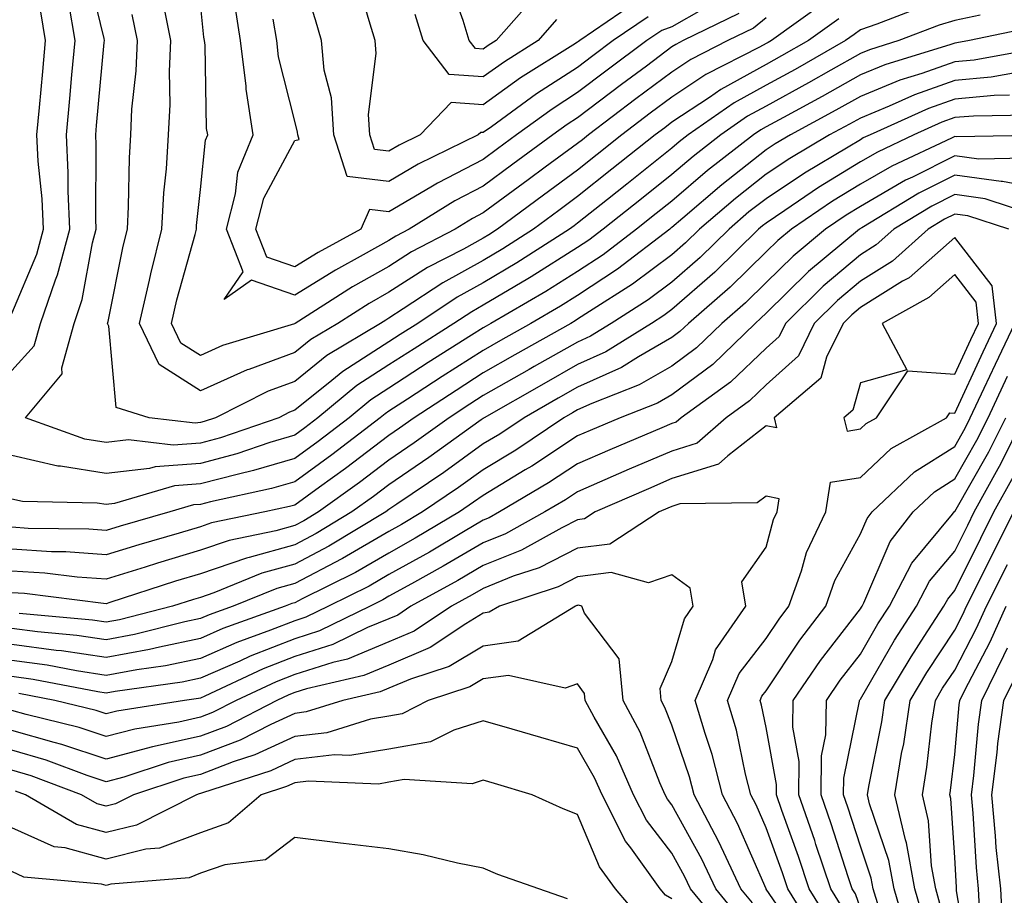
# Model space of a CAD drawing. Units: inches. Extents: x 1031843 to 1034483, y 7237178 to 7239818.
# Drawn here: x 1034279 to 1034383, y 7239001 to 7239094 of the extents above; entities that cross this region are included whole.
import ezdxf

# ---------------------------------------------------------------- set-up
doc = ezdxf.new("R2010")
doc.units = ezdxf.units.IN
doc.header["$MEASUREMENT"] = 0
doc.layers.add('Contour_10317237', color=7, linetype='Continuous', true_color=0xac6687)

msp = doc.modelspace()

# ---------------------------------------------------------------- linework, layer by layer
at = {"layer": 'Contour_10317237'}
for points in [[(1034345.53, 7239094.44, 3017), (1034341.84, 7239091.92, 3017), (1034339.67, 7239090.3, 3017), (1034338.05, 7239089.08, 3017), (1034333.69, 7239086.27, 3017), (1034328.91, 7239082.79, 3017), (1034328.05, 7239082.16, 3017), (1034327.78, 7239082.18, 3017), (1034327.52, 7239081.92, 3017), (1034321.16, 7239078.8, 3017), (1034318.05, 7239076.97, 3017), (1034313.62, 7239077.49, 3017), (1034312.19, 7239081.92, 3017), (1034311.96, 7239085.84, 3017), (1034311.16, 7239088.8, 3017), (1034310.88, 7239091.92, 3017), (1034310.24, 7239094.11, 3017), (1034308.05, 7239100.99, 3017)], [(1034374.5, 7239095.47, 3023), (1034369.79, 7239093.66, 3023), (1034368.05, 7239093.06, 3023), (1034367.39, 7239092.58, 3023), (1034366.47, 7239091.92, 3023), (1034361.12, 7239088.85, 3023), (1034358.05, 7239087.18, 3023), (1034354.65, 7239085.31, 3023), (1034349.79, 7239081.92, 3023), (1034348.81, 7239081.17, 3023), (1034348.05, 7239080.52, 3023), (1034343.26, 7239076.71, 3023), (1034341.21, 7239075.07, 3023), (1034338.05, 7239072.56, 3023), (1034337.68, 7239072.29, 3023), (1034337.19, 7239071.92, 3023), (1034331.62, 7239068.35, 3023), (1034328.05, 7239066.22, 3023), (1034325.28, 7239064.69, 3023), (1034321.12, 7239061.92, 3023), (1034319.24, 7239060.73, 3023), (1034318.05, 7239059.96, 3023), (1034313.15, 7239056.82, 3023), (1034312, 7239055.87, 3023), (1034308.05, 7239052.7, 3023), (1034307.48, 7239052.49, 3023), (1034306.35, 7239051.92, 3023), (1034300.18, 7239049.79, 3023), (1034298.05, 7239049.22, 3023), (1034295.14, 7239049.01, 3023), (1034290.41, 7239049.56, 3023), (1034288.05, 7239049.28, 3023), (1034285.78, 7239049.65, 3023), (1034279.48, 7239051.92, 3023), (1034283.4, 7239056.58, 3023), (1034283.34, 7239057.21, 3023), (1034284.65, 7239061.92, 3023), (1034285.51, 7239064.45, 3023), (1034286.59, 7239070.46, 3023), (1034286.98, 7239071.92, 3023), (1034286.94, 7239073.03, 3023), (1034287, 7239080.88, 3023), (1034286.96, 7239081.92, 3023), (1034287.03, 7239082.93, 3023), (1034287.85, 7239091.73, 3023), (1034287.87, 7239091.92, 3023), (1034287.84, 7239092.13, 3023), (1034285.98, 7239099.85, 3023)], [(1034344.09, 7239095.88, 3016), (1034338.28, 7239091.92, 3016), (1034338.15, 7239091.82, 3016), (1034338.05, 7239091.75, 3016), (1034337.56, 7239091.44, 3016), (1034332.01, 7239087.96, 3016), (1034328.05, 7239085.12, 3016), (1034324.63, 7239085.34, 3016), (1034321.35, 7239081.92, 3016), (1034319.12, 7239080.84, 3016), (1034318.05, 7239080.2, 3016), (1034316.51, 7239080.38, 3016), (1034316.02, 7239081.92, 3016), (1034315.88, 7239084.09, 3016), (1034316.7, 7239090.57, 3016), (1034316.59, 7239091.92, 3016), (1034315.96, 7239094.01, 3016), (1034314.65, 7239098.52, 3016)], [(1034333.44, 7239096.52, 3014), (1034329.4, 7239091.92, 3014), (1034328.58, 7239091.4, 3014), (1034328.05, 7239091.03, 3014), (1034327.21, 7239091.08, 3014), (1034326.57, 7239091.92, 3014), (1034325.9, 7239094.07, 3014), (1034324.4, 7239098.27, 3014)], [(1034278.05, 7239056.94, 3024), (1034280.43, 7239059.54, 3024), (1034281.1, 7239061.92, 3024), (1034282.68, 7239066.56, 3024), (1034282.89, 7239067.07, 3024), (1034284.2, 7239071.92, 3024), (1034284.01, 7239075.95, 3024), (1034284.03, 7239077.91, 3024), (1034283.83, 7239081.92, 3024), (1034284.18, 7239085.79, 3024), (1034284.42, 7239088.29, 3024), (1034284.75, 7239091.92, 3024), (1034284.09, 7239095.88, 3024)], [(1034364.1, 7239095.87, 3021), (1034358.62, 7239091.92, 3021), (1034358.25, 7239091.71, 3021), (1034358.05, 7239091.61, 3021), (1034357.35, 7239091.22, 3021), (1034351.66, 7239088.32, 3021), (1034348.05, 7239085.92, 3021), (1034345.76, 7239084.21, 3021), (1034342.74, 7239081.92, 3021), (1034340.12, 7239079.85, 3021), (1034338.05, 7239078.19, 3021), (1034334.44, 7239075.53, 3021), (1034329.55, 7239071.92, 3021), (1034328.64, 7239071.32, 3021), (1034328.05, 7239070.97, 3021), (1034325.94, 7239069.81, 3021), (1034322.13, 7239067.84, 3021), (1034318.05, 7239065.22, 3021), (1034315.94, 7239064.03, 3021), (1034312.62, 7239061.92, 3021), (1034309.77, 7239060.21, 3021), (1034308.05, 7239058.83, 3021), (1034303.17, 7239057.04, 3021), (1034302.99, 7239056.99, 3021), (1034298.05, 7239054.77, 3021), (1034293.67, 7239057.55, 3021), (1034291.59, 7239061.92, 3021), (1034292.66, 7239066.52, 3021), (1034292.78, 7239067.18, 3021), (1034293.97, 7239071.92, 3021), (1034294.18, 7239075.79, 3021), (1034294.46, 7239078.33, 3021), (1034294.67, 7239081.92, 3021), (1034294.85, 7239085.13, 3021), (1034294.77, 7239088.65, 3021), (1034294.92, 7239091.92, 3021), (1034294.12, 7239095.84, 3021)], [(1034358.05, 7239094.33, 3020), (1034356.72, 7239093.25, 3020), (1034353.99, 7239091.92, 3020), (1034350.06, 7239089.92, 3020), (1034348.05, 7239088.58, 3020), (1034344.24, 7239085.73, 3020), (1034339.2, 7239081.92, 3020), (1034338.56, 7239081.41, 3020), (1034338.05, 7239081.01, 3020), (1034334.61, 7239078.49, 3020), (1034332.82, 7239077.16, 3020), (1034328.05, 7239073.64, 3020), (1034326.92, 7239073.05, 3020), (1034325.08, 7239071.92, 3020), (1034320.45, 7239069.52, 3020), (1034318.05, 7239067.97, 3020), (1034314.18, 7239065.79, 3020), (1034308.09, 7239061.92, 3020), (1034308.05, 7239061.9, 3020), (1034308.01, 7239061.89, 3020), (1034300.39, 7239059.57, 3020), (1034298.05, 7239058.52, 3020), (1034295.96, 7239059.84, 3020), (1034294.98, 7239061.92, 3020), (1034295.55, 7239064.42, 3020), (1034297.48, 7239071.35, 3020), (1034297.62, 7239071.92, 3020), (1034297.64, 7239072.32, 3020), (1034298.05, 7239076.11, 3020), (1034298.6, 7239081.37, 3020), (1034298.83, 7239081.92, 3020), (1034298.71, 7239082.59, 3020), (1034298.54, 7239091.43, 3020), (1034298.48, 7239091.92, 3020), (1034298.42, 7239092.29, 3020), (1034298.05, 7239095.83, 3020)], [(1034355.16, 7239094.8, 3019), (1034349.24, 7239091.92, 3019), (1034348.46, 7239091.52, 3019), (1034348.05, 7239091.25, 3019), (1034345.35, 7239089.22, 3019), (1034342.72, 7239087.25, 3019), (1034338.05, 7239083.73, 3019), (1034336.96, 7239083.02, 3019), (1034335.43, 7239081.92, 3019), (1034331.17, 7239078.8, 3019), (1034328.05, 7239076.48, 3019), (1034325.04, 7239074.92, 3019), (1034320.18, 7239071.92, 3019), (1034318.77, 7239071.19, 3019), (1034318.05, 7239070.73, 3019), (1034315.32, 7239069.18, 3019), (1034312.39, 7239067.58, 3019), (1034308.05, 7239064.91, 3019), (1034303.46, 7239066.5, 3019), (1034300.57, 7239064.44, 3019), (1034302.58, 7239067.38, 3019), (1034300.8, 7239071.92, 3019), (1034301.78, 7239075.65, 3019), (1034302.01, 7239077.95, 3019), (1034303.64, 7239081.92, 3019), (1034302.89, 7239086.77, 3019), (1034302.89, 7239087.08, 3019), (1034302.31, 7239091.92, 3019), (1034301.72, 7239095.59, 3019)], [(1034351.41, 7239095.28, 3018), (1034348.05, 7239093.38, 3018), (1034346.98, 7239092.99, 3018), (1034345.39, 7239091.92, 3018), (1034341.19, 7239088.78, 3018), (1034338.05, 7239086.4, 3018), (1034335.34, 7239084.64, 3018), (1034331.59, 7239081.92, 3018), (1034329.55, 7239080.43, 3018), (1034328.05, 7239079.31, 3018), (1034323.19, 7239076.79, 3018), (1034322.5, 7239076.37, 3018), (1034318.05, 7239073.75, 3018), (1034315.98, 7239073.99, 3018), (1034315.06, 7239071.92, 3018), (1034310.53, 7239069.45, 3018), (1034308.05, 7239067.92, 3018), (1034305.08, 7239068.95, 3018), (1034303.91, 7239071.92, 3018), (1034304.77, 7239075.19, 3018), (1034308.05, 7239081.32, 3018), (1034308.52, 7239081.44, 3018), (1034308.38, 7239081.92, 3018), (1034308.36, 7239082.22, 3018), (1034308.05, 7239083.37, 3018), (1034306.33, 7239090.21, 3018), (1034306.14, 7239091.92, 3018), (1034305.76, 7239094.21, 3018)], [(1034278.05, 7239062.96, 3025), (1034280.71, 7239069.26, 3025), (1034281.41, 7239071.92, 3025), (1034281.27, 7239075.13, 3025), (1034280.84, 7239079.13, 3025), (1034280.71, 7239081.92, 3025), (1034280.98, 7239084.84, 3025), (1034281.33, 7239088.65, 3025), (1034281.62, 7239091.92, 3025), (1034281.12, 7239094.98, 3025)], [(1034380.76, 7239094.63, 3024), (1034378.05, 7239094.06, 3024), (1034376.41, 7239093.57, 3024), (1034372.13, 7239091.92, 3024), (1034369.01, 7239090.95, 3024), (1034368.05, 7239090.56, 3024), (1034364.92, 7239088.8, 3024), (1034362.54, 7239087.43, 3024), (1034358.05, 7239084.98, 3024), (1034356.08, 7239083.89, 3024), (1034353.25, 7239081.92, 3024), (1034350.32, 7239079.64, 3024), (1034348.05, 7239077.71, 3024), (1034344.83, 7239075.14, 3024), (1034340.78, 7239071.92, 3024), (1034339.24, 7239070.74, 3024), (1034338.05, 7239069.97, 3024), (1034333.13, 7239066.85, 3024), (1034332.78, 7239066.65, 3024), (1034328.05, 7239063.84, 3024), (1034326.82, 7239063.16, 3024), (1034324.94, 7239061.92, 3024), (1034320.73, 7239059.24, 3024), (1034318.05, 7239057.51, 3024), (1034314.65, 7239055.33, 3024), (1034310.51, 7239051.92, 3024), (1034309.12, 7239050.85, 3024), (1034308.05, 7239050.07, 3024), (1034305.41, 7239049.28, 3024), (1034301.9, 7239048.07, 3024), (1034298.05, 7239047.06, 3024), (1034293.26, 7239046.71, 3024), (1034292.64, 7239046.52, 3024), (1034288.05, 7239045.99, 3024), (1034283.19, 7239046.79, 3024), (1034282.93, 7239046.79, 3024), (1034278.05, 7239047.91, 3024)], [(1034365.75, 7239094.22, 3022), (1034362.54, 7239091.92, 3022), (1034359.69, 7239090.29, 3022), (1034358.05, 7239089.39, 3022), (1034353.23, 7239086.73, 3022), (1034352.03, 7239085.9, 3022), (1034348.05, 7239083.26, 3022), (1034347.29, 7239082.68, 3022), (1034346.27, 7239081.92, 3022), (1034341.68, 7239078.28, 3022), (1034338.05, 7239075.38, 3022), (1034336.06, 7239073.91, 3022), (1034333.36, 7239071.92, 3022), (1034330.14, 7239069.84, 3022), (1034328.05, 7239068.6, 3022), (1034323.75, 7239066.23, 3022), (1034319.57, 7239063.45, 3022), (1034318.05, 7239062.47, 3022), (1034317.7, 7239062.27, 3022), (1034317.15, 7239061.92, 3022), (1034311.47, 7239058.5, 3022), (1034308.05, 7239055.77, 3022), (1034305.24, 7239054.73, 3022), (1034299.65, 7239051.92, 3022), (1034298.46, 7239051.51, 3022), (1034298.05, 7239051.4, 3022), (1034297.48, 7239051.35, 3022), (1034292.6, 7239051.92, 3022), (1034289.12, 7239052.99, 3022), (1034288.34, 7239061.63, 3022), (1034288.21, 7239061.92, 3022), (1034288.25, 7239062.12, 3022), (1034289.85, 7239070.11, 3022), (1034290.32, 7239071.92, 3022), (1034290.43, 7239074.31, 3022), (1034290.51, 7239079.47, 3022), (1034290.65, 7239081.92, 3022), (1034290.78, 7239084.66, 3022), (1034291.25, 7239088.73, 3022), (1034291.39, 7239091.92, 3022), (1034290.82, 7239094.7, 3022)], [(1034335.82, 7239094.15, 3015), (1034333.87, 7239091.92, 3015), (1034330.3, 7239089.67, 3015), (1034328.05, 7239088.07, 3015), (1034324.44, 7239088.31, 3015), (1034321.68, 7239091.92, 3015), (1034320.82, 7239094.68, 3015)], [(1034386.59, 7239093.38, 3025), (1034379.63, 7239091.92, 3025), (1034378.28, 7239091.68, 3025), (1034378.05, 7239091.66, 3025), (1034377.64, 7239091.51, 3025), (1034370.63, 7239089.34, 3025), (1034368.05, 7239088.28, 3025), (1034363.99, 7239085.98, 3025), (1034359.91, 7239083.78, 3025), (1034358.05, 7239082.76, 3025), (1034357.5, 7239082.47, 3025), (1034356.72, 7239081.92, 3025), (1034351.84, 7239078.13, 3025), (1034348.05, 7239074.9, 3025), (1034346.39, 7239073.58, 3025), (1034344.3, 7239071.92, 3025), (1034340.76, 7239069.21, 3025), (1034338.05, 7239067.43, 3025), (1034334.67, 7239065.3, 3025), (1034328.85, 7239061.92, 3025), (1034328.34, 7239061.63, 3025), (1034328.05, 7239061.46, 3025), (1034326.8, 7239060.66, 3025), (1034322.21, 7239057.76, 3025), (1034318.05, 7239055.05, 3025), (1034316.14, 7239053.83, 3025), (1034313.81, 7239051.92, 3025), (1034310.55, 7239049.41, 3025), (1034308.05, 7239047.6, 3025), (1034303.67, 7239046.3, 3025), (1034302.07, 7239045.94, 3025), (1034298.05, 7239044.89, 3025), (1034295.3, 7239044.68, 3025), (1034288.93, 7239042.81, 3025), (1034288.05, 7239042.7, 3025), (1034287.11, 7239042.86, 3025), (1034279.16, 7239043.03, 3025), (1034278.05, 7239043.29, 3025)], [(1034387.29, 7239091.17, 3026), (1034380.1, 7239089.86, 3026), (1034378.05, 7239089.67, 3026), (1034374.57, 7239088.43, 3026), (1034372.25, 7239087.72, 3026), (1034368.05, 7239085.99, 3026), (1034365.45, 7239084.53, 3026), (1034360.63, 7239081.92, 3026), (1034359.01, 7239080.96, 3026), (1034358.05, 7239080.32, 3026), (1034353.34, 7239076.63, 3026), (1034349.22, 7239073.09, 3026), (1034348.05, 7239072.1, 3026), (1034347.95, 7239072.02, 3026), (1034347.84, 7239071.92, 3026), (1034342.29, 7239067.67, 3026), (1034338.05, 7239064.89, 3026), (1034336.23, 7239063.74, 3026), (1034333.09, 7239061.92, 3026), (1034329.87, 7239060.09, 3026), (1034328.05, 7239059.06, 3026), (1034323.69, 7239056.29, 3026), (1034320, 7239053.88, 3026), (1034318.05, 7239052.6, 3026), (1034317.64, 7239052.34, 3026), (1034317.13, 7239051.92, 3026), (1034312, 7239047.97, 3026), (1034308.05, 7239045.12, 3026), (1034305.59, 7239044.39, 3026), (1034299.12, 7239043, 3026), (1034298.05, 7239042.72, 3026), (1034297.31, 7239042.66, 3026), (1034294.79, 7239041.92, 3026), (1034289.55, 7239040.42, 3026), (1034288.05, 7239039.95, 3026), (1034286.21, 7239040.08, 3026), (1034279.79, 7239040.17, 3026), (1034278.05, 7239040.29, 3026)], [(1034384.67, 7239088.55, 3027), (1034381.92, 7239088.04, 3027), (1034378.05, 7239087.7, 3027), (1034373.79, 7239086.18, 3027), (1034371.1, 7239084.96, 3027), (1034368.05, 7239083.71, 3027), (1034366.9, 7239083.06, 3027), (1034364.79, 7239081.92, 3027), (1034360.55, 7239079.41, 3027), (1034358.05, 7239077.74, 3027), (1034354.79, 7239075.18, 3027), (1034351, 7239071.92, 3027), (1034349.5, 7239070.46, 3027), (1034348.05, 7239069.2, 3027), (1034343.89, 7239066.08, 3027), (1034339.32, 7239063.19, 3027), (1034338.05, 7239062.36, 3027), (1034337.78, 7239062.18, 3027), (1034337.33, 7239061.92, 3027), (1034331.41, 7239058.57, 3027), (1034328.05, 7239056.67, 3027), (1034325.16, 7239054.82, 3027), (1034320.73, 7239051.92, 3027), (1034319.16, 7239050.8, 3027), (1034318.05, 7239050.04, 3027), (1034313.44, 7239046.52, 3027), (1034310.69, 7239044.55, 3027), (1034308.05, 7239042.65, 3027), (1034307.48, 7239042.49, 3027), (1034304.87, 7239041.92, 3027), (1034299.22, 7239040.75, 3027), (1034298.05, 7239040.34, 3027), (1034295.8, 7239039.66, 3027), (1034291.53, 7239038.44, 3027), (1034288.05, 7239037.36, 3027), (1034283.79, 7239037.67, 3027), (1034282.27, 7239037.69, 3027), (1034278.05, 7239037.97, 3027)], [(1034383.85, 7239086.12, 3028), (1034382.23, 7239086.1, 3028), (1034378.05, 7239085.72, 3028), (1034375.26, 7239084.72, 3028), (1034369.07, 7239081.92, 3028), (1034368.36, 7239081.6, 3028), (1034368.05, 7239081.41, 3028), (1034366.74, 7239080.62, 3028), (1034362.11, 7239077.87, 3028), (1034358.05, 7239075.15, 3028), (1034356.23, 7239073.74, 3028), (1034354.12, 7239071.92, 3028), (1034351.06, 7239068.91, 3028), (1034348.05, 7239066.29, 3028), (1034345.55, 7239064.42, 3028), (1034341.6, 7239061.92, 3028), (1034339.42, 7239060.55, 3028), (1034338.05, 7239059.94, 3028), (1034333.46, 7239057.34, 3028), (1034332.93, 7239057.04, 3028), (1034328.05, 7239054.26, 3028), (1034326.62, 7239053.35, 3028), (1034324.44, 7239051.92, 3028), (1034320.73, 7239049.24, 3028), (1034318.05, 7239047.42, 3028), (1034314.92, 7239045.04, 3028), (1034310.57, 7239041.92, 3028), (1034309.01, 7239040.97, 3028), (1034308.05, 7239040.47, 3028), (1034306.06, 7239039.92, 3028), (1034301.08, 7239038.88, 3028), (1034298.05, 7239037.85, 3028), (1034293.5, 7239036.48, 3028), (1034292.19, 7239036.06, 3028), (1034288.05, 7239034.77, 3028), (1034284.96, 7239035, 3028), (1034281.55, 7239035.43, 3028), (1034278.05, 7239035.65, 3028)], [(1034385.96, 7239084.01, 3029), (1034380.06, 7239083.92, 3029), (1034378.05, 7239083.75, 3029), (1034376.7, 7239083.27, 3029), (1034373.73, 7239081.92, 3029), (1034369.87, 7239080.1, 3029), (1034368.05, 7239079.06, 3029), (1034363.62, 7239076.35, 3029), (1034360.02, 7239073.89, 3029), (1034358.05, 7239072.57, 3029), (1034357.68, 7239072.29, 3029), (1034357.25, 7239071.92, 3029), (1034352.6, 7239067.37, 3029), (1034348.05, 7239063.38, 3029), (1034347.21, 7239062.76, 3029), (1034345.88, 7239061.92, 3029), (1034341.06, 7239058.9, 3029), (1034338.05, 7239057.55, 3029), (1034334.46, 7239055.5, 3029), (1034328.15, 7239051.92, 3029), (1034328.09, 7239051.88, 3029), (1034328.05, 7239051.85, 3029), (1034327.82, 7239051.69, 3029), (1034322.27, 7239047.69, 3029), (1034318.05, 7239044.8, 3029), (1034316.41, 7239043.55, 3029), (1034314.12, 7239041.92, 3029), (1034310.34, 7239039.63, 3029), (1034308.05, 7239038.43, 3029), (1034303.21, 7239037.08, 3029), (1034302.95, 7239037.03, 3029), (1034298.05, 7239035.36, 3029), (1034295.41, 7239034.56, 3029), (1034288.44, 7239032.31, 3029), (1034288.05, 7239032.18, 3029), (1034287.76, 7239032.2, 3029), (1034279.38, 7239033.25, 3029), (1034278.05, 7239033.34, 3029)], [(1034388.01, 7239081.89, 3030), (1034378.25, 7239081.73, 3030), (1034378.05, 7239081.75, 3030), (1034377.72, 7239081.59, 3030), (1034371.37, 7239078.61, 3030), (1034368.05, 7239076.7, 3030), (1034365.08, 7239074.89, 3030), (1034360.75, 7239071.92, 3030), (1034359.28, 7239070.7, 3030), (1034358.05, 7239069.5, 3030), (1034354.22, 7239065.75, 3030), (1034349.81, 7239061.92, 3030), (1034348.91, 7239061.06, 3030), (1034348.05, 7239060.41, 3030), (1034344.5, 7239058.38, 3030), (1034342.72, 7239057.25, 3030), (1034338.05, 7239055.14, 3030), (1034336, 7239053.98, 3030), (1034332.37, 7239051.92, 3030), (1034329.79, 7239050.18, 3030), (1034328.05, 7239049.13, 3030), (1034323.85, 7239046.12, 3030), (1034318.89, 7239042.76, 3030), (1034318.05, 7239042.18, 3030), (1034317.7, 7239041.92, 3030), (1034311.68, 7239038.28, 3030), (1034308.05, 7239036.38, 3030), (1034304.55, 7239035.41, 3030), (1034299.48, 7239033.35, 3030), (1034298.05, 7239032.86, 3030), (1034297.33, 7239032.64, 3030), (1034295.1, 7239031.92, 3030), (1034289.48, 7239030.49, 3030), (1034288.05, 7239030.23, 3030), (1034286.59, 7239030.45, 3030), (1034278.81, 7239031.16, 3030)], [(1034385.57, 7239079.44, 3031), (1034380.61, 7239079.36, 3031), (1034378.05, 7239079.7, 3031), (1034373.58, 7239077.45, 3031), (1034372.85, 7239077.12, 3031), (1034368.05, 7239074.34, 3031), (1034366.55, 7239073.42, 3031), (1034364.34, 7239071.92, 3031), (1034360.92, 7239069.06, 3031), (1034358.05, 7239066.25, 3031), (1034355.86, 7239064.11, 3031), (1034353.34, 7239061.92, 3031), (1034350.65, 7239059.32, 3031), (1034348.05, 7239057.37, 3031), (1034344.59, 7239055.39, 3031), (1034339.57, 7239053.43, 3031), (1034338.05, 7239052.75, 3031), (1034337.52, 7239052.45, 3031), (1034336.59, 7239051.92, 3031), (1034331.49, 7239048.48, 3031), (1034328.05, 7239046.39, 3031), (1034325.43, 7239044.53, 3031), (1034321.59, 7239041.92, 3031), (1034319.38, 7239040.59, 3031), (1034318.05, 7239039.86, 3031), (1034313.11, 7239036.97, 3031), (1034313.03, 7239036.93, 3031), (1034308.05, 7239034.34, 3031), (1034306.16, 7239033.8, 3031), (1034301.51, 7239031.92, 3031), (1034298.97, 7239031, 3031), (1034298.05, 7239030.6, 3031), (1034296.39, 7239030.26, 3031), (1034291.06, 7239028.9, 3031), (1034288.05, 7239028.35, 3031), (1034284.94, 7239028.81, 3031), (1034280.78, 7239029.19, 3031), (1034278.05, 7239029.56, 3031)], [(1034388.05, 7239076.06, 3032), (1034383.11, 7239076.99, 3032), (1034382.99, 7239076.99, 3032), (1034378.05, 7239077.64, 3032), (1034374.24, 7239075.73, 3032), (1034368.21, 7239072.07, 3032), (1034368.05, 7239071.99, 3032), (1034368.01, 7239071.96, 3032), (1034367.95, 7239071.92, 3032), (1034362.56, 7239067.42, 3032), (1034358.05, 7239062.99, 3032), (1034357.5, 7239062.47, 3032), (1034356.88, 7239061.92, 3032), (1034352.39, 7239057.57, 3032), (1034348.05, 7239054.33, 3032), (1034346.53, 7239053.45, 3032), (1034342.56, 7239051.92, 3032), (1034339.4, 7239050.57, 3032), (1034338.05, 7239049.99, 3032), (1034333.19, 7239046.78, 3032), (1034332.5, 7239046.37, 3032), (1034328.05, 7239043.67, 3032), (1034327.03, 7239042.94, 3032), (1034325.53, 7239041.92, 3032), (1034320.84, 7239039.13, 3032), (1034318.05, 7239037.56, 3032), (1034314.5, 7239035.48, 3032), (1034308.83, 7239032.69, 3032), (1034308.05, 7239032.29, 3032), (1034307.76, 7239032.21, 3032), (1034307.05, 7239031.92, 3032), (1034300.43, 7239029.54, 3032), (1034298.05, 7239028.49, 3032), (1034293.71, 7239027.59, 3032), (1034292.66, 7239027.32, 3032), (1034288.05, 7239026.46, 3032), (1034283.3, 7239027.17, 3032), (1034282.74, 7239027.22, 3032), (1034278.05, 7239027.86, 3032)], [(1034386.55, 7239073.42, 3033), (1034381.27, 7239075.15, 3033), (1034378.05, 7239075.58, 3033), (1034375.61, 7239074.35, 3033), (1034371.59, 7239071.92, 3033), (1034369.73, 7239070.24, 3033), (1034368.05, 7239069.2, 3033), (1034364.1, 7239065.87, 3033), (1034360.1, 7239061.92, 3033), (1034359.42, 7239060.54, 3033), (1034358.05, 7239059.3, 3033), (1034354.28, 7239055.68, 3033), (1034349.03, 7239051.92, 3033), (1034348.52, 7239051.46, 3033), (1034348.05, 7239051.31, 3033), (1034347, 7239050.86, 3033), (1034341.47, 7239048.5, 3033), (1034338.05, 7239047.03, 3033), (1034334.96, 7239045, 3033), (1034329.77, 7239041.92, 3033), (1034328.67, 7239041.3, 3033), (1034328.05, 7239041.05, 3033), (1034325.96, 7239039.82, 3033), (1034322.33, 7239037.65, 3033), (1034318.05, 7239035.27, 3033), (1034315.94, 7239034.04, 3033), (1034311.64, 7239031.92, 3033), (1034309.22, 7239030.74, 3033), (1034308.05, 7239030.37, 3033), (1034305.49, 7239029.36, 3033), (1034301.9, 7239028.06, 3033), (1034298.05, 7239026.38, 3033), (1034294.36, 7239025.61, 3033), (1034291.31, 7239025.18, 3033), (1034288.05, 7239024.58, 3033), (1034284.92, 7239025.05, 3033), (1034281.78, 7239025.65, 3033), (1034278.05, 7239026.16, 3033)], [(1034383.79, 7239071.92, 3034), (1034379.46, 7239073.34, 3034), (1034378.05, 7239073.52, 3034), (1034376.98, 7239072.98, 3034), (1034375.22, 7239071.92, 3034), (1034371.45, 7239068.52, 3034), (1034368.05, 7239066.4, 3034), (1034365.63, 7239064.35, 3034), (1034363.15, 7239061.92, 3034), (1034361.49, 7239058.49, 3034), (1034358.05, 7239055.39, 3034), (1034356.29, 7239053.69, 3034), (1034353.81, 7239051.92, 3034), (1034350.75, 7239049.21, 3034), (1034348.05, 7239048.38, 3034), (1034343.54, 7239046.44, 3034), (1034341.84, 7239045.7, 3034), (1034338.05, 7239044.07, 3034), (1034336.76, 7239043.21, 3034), (1034334.57, 7239041.92, 3034), (1034330.39, 7239039.58, 3034), (1034328.05, 7239038.64, 3034), (1034323.81, 7239036.16, 3034), (1034320.43, 7239034.3, 3034), (1034318.05, 7239032.97, 3034), (1034317.39, 7239032.58, 3034), (1034316.04, 7239031.92, 3034), (1034310.67, 7239029.3, 3034), (1034308.05, 7239028.46, 3034), (1034303.34, 7239026.62, 3034), (1034302.23, 7239026.1, 3034), (1034298.05, 7239024.28, 3034), (1034296.1, 7239023.87, 3034), (1034288.99, 7239022.87, 3034), (1034288.05, 7239022.69, 3034), (1034287.15, 7239022.83, 3034), (1034280.3, 7239024.16, 3034), (1034278.05, 7239024.46, 3034)], [(1034363.3, 7238997.18, 3035), (1034360.34, 7239001.92, 3035), (1034359.77, 7239003.64, 3035), (1034358.05, 7239008.42, 3035), (1034357, 7239010.86, 3035), (1034356.43, 7239011.92, 3035), (1034355.86, 7239014.11, 3035), (1034354.91, 7239018.78, 3035), (1034353.97, 7239021.92, 3035), (1034355.2, 7239024.78, 3035), (1034358.05, 7239028.49, 3035), (1034359.42, 7239030.55, 3035), (1034360.45, 7239031.92, 3035), (1034361.82, 7239035.68, 3035), (1034362.35, 7239037.63, 3035), (1034364.38, 7239041.92, 3035), (1034364.87, 7239045.09, 3035), (1034368.05, 7239045.58, 3035), (1034371.31, 7239048.65, 3035), (1034377.19, 7239051.92, 3035), (1034377.52, 7239052.44, 3035), (1034378.05, 7239052.4, 3035), (1034381.06, 7239058.91, 3035), (1034382.5, 7239061.92, 3035), (1034382.03, 7239065.9, 3035), (1034378.05, 7239071.05, 3035), (1034373.21, 7239066.77, 3035), (1034372.52, 7239066.39, 3035), (1034368.05, 7239063.6, 3035), (1034367.13, 7239062.83, 3035), (1034366.21, 7239061.92, 3035), (1034364.46, 7239058.34, 3035), (1034363.85, 7239056.11, 3035), (1034358.89, 7239051.92, 3035), (1034359.14, 7239050.84, 3035), (1034358.05, 7239051.07, 3035), (1034353.99, 7239047.86, 3035), (1034352.99, 7239046.98, 3035), (1034348.05, 7239045.45, 3035), (1034345.59, 7239044.38, 3035), (1034339.91, 7239041.92, 3035), (1034338.79, 7239041.19, 3035), (1034338.05, 7239041.09, 3035), (1034336.37, 7239040.25, 3035), (1034332.11, 7239037.86, 3035), (1034328.05, 7239036.23, 3035), (1034325.34, 7239034.63, 3035), (1034320.37, 7239031.92, 3035), (1034318.99, 7239030.98, 3035), (1034318.05, 7239030.59, 3035), (1034315.78, 7239029.65, 3035), (1034312.11, 7239027.86, 3035), (1034308.05, 7239026.57, 3035), (1034304.71, 7239025.26, 3035), (1034298.5, 7239022.36, 3035), (1034298.05, 7239022.17, 3035), (1034297.84, 7239022.13, 3035), (1034296.37, 7239021.92, 3035), (1034289.18, 7239020.8, 3035), (1034288.05, 7239020.49, 3035), (1034286.98, 7239020.86, 3035), (1034282.6, 7239021.92, 3035), (1034278.79, 7239022.66, 3035)], [(1034364.71, 7238998.58, 3034), (1034362.62, 7239001.92, 3034), (1034361.49, 7239005.35, 3034), (1034359.73, 7239010.25, 3034), (1034359.14, 7239011.92, 3034), (1034359.14, 7239013.02, 3034), (1034358.05, 7239019.06, 3034), (1034357.56, 7239021.43, 3034), (1034357.42, 7239021.92, 3034), (1034357.6, 7239022.36, 3034), (1034358.05, 7239022.95, 3034), (1034361.64, 7239028.33, 3034), (1034364.38, 7239031.92, 3034), (1034365.34, 7239034.63, 3034), (1034368.05, 7239039.58, 3034), (1034368.75, 7239041.22, 3034), (1034369.3, 7239041.92, 3034), (1034373.79, 7239046.18, 3034), (1034378.05, 7239048.87, 3034), (1034379.16, 7239050.81, 3034), (1034379.71, 7239051.92, 3034), (1034381.17, 7239055.05, 3034), (1034382.37, 7239057.6, 3034), (1034384.44, 7239061.92, 3034)], [(1034366.12, 7238999.99, 3033), (1034364.91, 7239001.92, 3033), (1034363.34, 7239006.64, 3033), (1034363.21, 7239007.07, 3033), (1034361.53, 7239011.92, 3033), (1034361.55, 7239015.43, 3033), (1034360.88, 7239019.09, 3033), (1034360.92, 7239021.92, 3033), (1034363.81, 7239026.16, 3033), (1034368.05, 7239031.64, 3033), (1034368.15, 7239031.81, 3033), (1034368.23, 7239031.92, 3033), (1034368.4, 7239032.27, 3033), (1034371.19, 7239038.79, 3033), (1034373.66, 7239041.92, 3033), (1034375.9, 7239044.06, 3033), (1034378.05, 7239045.42, 3033), (1034380.41, 7239049.55, 3033), (1034381.59, 7239051.92, 3033), (1034383.66, 7239056.31, 3033)], [(1034368.05, 7238999.88, 3032), (1034367.52, 7239001.39, 3032), (1034367.19, 7239001.92, 3032), (1034366.76, 7239003.22, 3032), (1034364.96, 7239008.83, 3032), (1034363.89, 7239011.92, 3032), (1034363.93, 7239016.03, 3032), (1034364.4, 7239018.26, 3032), (1034364.44, 7239021.92, 3032), (1034365.9, 7239024.07, 3032), (1034368.05, 7239026.84, 3032), (1034369.91, 7239030.05, 3032), (1034371.12, 7239031.92, 3032), (1034373.5, 7239036.47, 3032), (1034377.82, 7239041.69, 3032), (1034377.99, 7239041.92, 3032), (1034378.03, 7239041.95, 3032), (1034378.05, 7239041.96, 3032), (1034381.68, 7239048.29, 3032), (1034383.48, 7239051.92, 3032)], [(1034370, 7238999.98, 3031), (1034369.42, 7239001.92, 3031), (1034369.2, 7239003.08, 3031), (1034368.05, 7239006.46, 3031), (1034366.72, 7239010.6, 3031), (1034366.27, 7239011.92, 3031), (1034366.29, 7239013.68, 3031), (1034367.95, 7239021.83, 3031), (1034367.95, 7239021.92, 3031), (1034367.99, 7239021.98, 3031), (1034368.05, 7239022.05, 3031), (1034371.66, 7239028.3, 3031), (1034374.01, 7239031.92, 3031), (1034375.39, 7239034.58, 3031), (1034378.05, 7239037.77, 3031), (1034379.44, 7239040.53, 3031), (1034380.12, 7239041.92, 3031), (1034382.66, 7239046.52, 3031), (1034382.93, 7239047.03, 3031), (1034385.35, 7239051.92, 3031)], [(1034373.09, 7238996.96, 3030), (1034371.62, 7239001.92, 3030), (1034371.08, 7239004.95, 3030), (1034369.01, 7239010.95, 3030), (1034368.79, 7239011.92, 3030), (1034368.93, 7239012.8, 3030), (1034370.32, 7239019.65, 3030), (1034370.65, 7239021.92, 3030), (1034373.42, 7239026.56, 3030), (1034374.83, 7239028.7, 3030), (1034376.9, 7239031.92, 3030), (1034377.31, 7239032.67, 3030), (1034378.05, 7239033.58, 3030), (1034380.82, 7239039.14, 3030), (1034382.21, 7239041.92, 3030), (1034384.28, 7239045.68, 3030)], [(1034362.13, 7238996, 3036), (1034358.07, 7239001.9, 3036), (1034358.05, 7239001.92, 3036), (1034355.02, 7239008.88, 3036), (1034353.42, 7239011.92, 3036), (1034352.33, 7239016.2, 3036), (1034351.57, 7239018.4, 3036), (1034350.53, 7239021.92, 3036), (1034352.39, 7239026.25, 3036), (1034352.68, 7239027.29, 3036), (1034355.9, 7239031.92, 3036), (1034355.47, 7239034.5, 3036), (1034358.05, 7239038.2, 3036), (1034358.85, 7239041.13, 3036), (1034359.22, 7239041.92, 3036), (1034359.44, 7239043.31, 3036), (1034358.05, 7239043.61, 3036), (1034357.11, 7239042.87, 3036), (1034348.89, 7239042.77, 3036), (1034348.05, 7239042.51, 3036), (1034347.64, 7239042.33, 3036), (1034346.7, 7239041.92, 3036), (1034341.47, 7239038.5, 3036), (1034338.05, 7239038.06, 3036), (1034333.97, 7239036, 3036), (1034331.21, 7239035.09, 3036), (1034328.05, 7239033.81, 3036), (1034326.86, 7239033.11, 3036), (1034324.67, 7239031.92, 3036), (1034320.71, 7239029.26, 3036), (1034318.05, 7239028.13, 3036), (1034313.66, 7239026.31, 3036), (1034312.09, 7239025.95, 3036), (1034308.05, 7239024.66, 3036), (1034306.08, 7239023.89, 3036), (1034301.84, 7239021.92, 3036), (1034299.34, 7239020.63, 3036), (1034298.05, 7239020.14, 3036), (1034295.76, 7239019.63, 3036), (1034291.08, 7239018.89, 3036), (1034288.05, 7239018.09, 3036), (1034285.18, 7239019.05, 3036), (1034279.55, 7239020.43, 3036), (1034278.05, 7239020.86, 3036)], [(1034374.79, 7238998.66, 3029), (1034373.83, 7239001.92, 3029), (1034372.95, 7239006.82, 3029), (1034372.85, 7239007.13, 3029), (1034371.7, 7239011.92, 3029), (1034372.42, 7239016.3, 3029), (1034372.64, 7239017.33, 3029), (1034373.32, 7239021.92, 3029), (1034375.08, 7239024.88, 3029), (1034378.05, 7239029.37, 3029), (1034378.93, 7239031.04, 3029), (1034379.32, 7239031.92, 3029), (1034384.32, 7239041.92, 3029)], [(1034356.59, 7239000.46, 3037), (1034355.37, 7239001.92, 3037), (1034353.05, 7239006.92, 3037), (1034350.41, 7239011.92, 3037), (1034349.94, 7239013.8, 3037), (1034348.05, 7239019.29, 3037), (1034347.31, 7239021.18, 3037), (1034346.92, 7239021.92, 3037), (1034346.8, 7239023.18, 3037), (1034348.05, 7239026.04, 3037), (1034349.38, 7239030.59, 3037), (1034350.3, 7239031.92, 3037), (1034349.98, 7239033.85, 3037), (1034348.05, 7239035.26, 3037), (1034345.57, 7239034.39, 3037), (1034341.62, 7239035.49, 3037), (1034338.05, 7239035.04, 3037), (1034335.98, 7239033.99, 3037), (1034329.77, 7239031.92, 3037), (1034328.69, 7239031.27, 3037), (1034328.05, 7239031.18, 3037), (1034326.19, 7239030.05, 3037), (1034322.42, 7239027.54, 3037), (1034318.05, 7239025.68, 3037), (1034315.39, 7239024.58, 3037), (1034309.3, 7239023.16, 3037), (1034308.05, 7239022.77, 3037), (1034307.44, 7239022.53, 3037), (1034306.14, 7239021.92, 3037), (1034300.8, 7239019.17, 3037), (1034298.05, 7239018.12, 3037), (1034293.15, 7239017.03, 3037), (1034292.97, 7239017, 3037), (1034288.05, 7239015.69, 3037), (1034283.36, 7239017.24, 3037), (1034282.52, 7239017.45, 3037), (1034278.05, 7239018.75, 3037)], [(1034376.49, 7239000.37, 3028), (1034376.04, 7239001.92, 3028), (1034375.59, 7239004.37, 3028), (1034375.28, 7239009.16, 3028), (1034374.63, 7239011.92, 3028), (1034375.1, 7239014.86, 3028), (1034375.63, 7239019.51, 3028), (1034376, 7239021.92, 3028), (1034376.76, 7239023.21, 3028), (1034378.05, 7239025.15, 3028), (1034380.37, 7239029.6, 3028), (1034381.43, 7239031.92, 3028), (1034383.64, 7239036.34, 3028)], [(1034355.12, 7238998.99, 3038), (1034352.72, 7239001.92, 3038), (1034351.23, 7239005.09, 3038), (1034348.05, 7239010.85, 3038), (1034347.58, 7239011.45, 3038), (1034347.35, 7239011.92, 3038), (1034346.78, 7239013.18, 3038), (1034344.69, 7239018.55, 3038), (1034342.89, 7239021.92, 3038), (1034342.46, 7239026.32, 3038), (1034338.79, 7239031.19, 3038), (1034338.5, 7239031.92, 3038), (1034338.15, 7239032.02, 3038), (1034338.05, 7239032.01, 3038), (1034337.99, 7239031.98, 3038), (1034337.84, 7239031.92, 3038), (1034331.76, 7239028.21, 3038), (1034328.05, 7239027.69, 3038), (1034324.44, 7239025.52, 3038), (1034320.32, 7239024.19, 3038), (1034318.05, 7239023.23, 3038), (1034317.13, 7239022.85, 3038), (1034313.17, 7239021.92, 3038), (1034309.28, 7239020.7, 3038), (1034308.05, 7239020.55, 3038), (1034305.51, 7239019.38, 3038), (1034302.27, 7239017.7, 3038), (1034298.05, 7239016.1, 3038), (1034294.63, 7239015.33, 3038), (1034289.91, 7239013.78, 3038), (1034288.05, 7239013.28, 3038), (1034286.02, 7239013.96, 3038), (1034281.7, 7239015.58, 3038), (1034278.05, 7239016.65, 3038)], [(1034379.65, 7238993.51, 3027), (1034378.26, 7239001.71, 3027), (1034378.25, 7239001.92, 3027), (1034378.23, 7239002.11, 3027), (1034378.05, 7239005.26, 3027), (1034377.64, 7239011.51, 3027), (1034377.54, 7239011.92, 3027), (1034377.62, 7239012.35, 3027), (1034378.05, 7239016.18, 3027), (1034378.52, 7239021.44, 3027), (1034378.6, 7239021.92, 3027), (1034379.12, 7239023, 3027), (1034381.82, 7239028.14, 3027), (1034383.52, 7239031.92, 3027)], [(1034380.73, 7238999.23, 3026), (1034380.59, 7239001.92, 3026), (1034380.35, 7239004.21, 3026), (1034380.02, 7239009.96, 3026), (1034379.83, 7239011.92, 3026), (1034380.08, 7239013.95, 3026), (1034380.57, 7239019.39, 3026), (1034380.92, 7239021.92, 3026), (1034383.28, 7239026.68, 3026), (1034383.64, 7239027.52, 3026)], [(1034383.19, 7238997.06, 3025), (1034382.93, 7239001.92, 3025), (1034382.46, 7239006.33, 3025), (1034382.39, 7239007.57, 3025), (1034381.98, 7239011.92, 3025), (1034382.54, 7239016.41, 3025), (1034382.62, 7239017.34, 3025), (1034383.25, 7239021.92, 3025), (1034384.85, 7239025.12, 3025)], [(1034353.66, 7238997.52, 3039), (1034350.04, 7239001.92, 3039), (1034349.4, 7239003.27, 3039), (1034348.05, 7239005.72, 3039), (1034345.35, 7239009.23, 3039), (1034343.99, 7239011.92, 3039), (1034342.17, 7239016.04, 3039), (1034339.81, 7239020.16, 3039), (1034338.87, 7239021.92, 3039), (1034338.79, 7239022.67, 3039), (1034338.05, 7239023.67, 3039), (1034336.74, 7239023.23, 3039), (1034330.71, 7239024.58, 3039), (1034328.05, 7239024.21, 3039), (1034326.62, 7239023.35, 3039), (1034322.21, 7239021.92, 3039), (1034319.46, 7239020.51, 3039), (1034318.05, 7239020.27, 3039), (1034316.08, 7239019.95, 3039), (1034311.47, 7239018.5, 3039), (1034308.05, 7239018.1, 3039), (1034303.83, 7239016.14, 3039), (1034301.53, 7239015.41, 3039), (1034298.05, 7239014.08, 3039), (1034296.29, 7239013.68, 3039), (1034290.94, 7239011.92, 3039), (1034289.03, 7239010.94, 3039), (1034288.05, 7239010.71, 3039), (1034287.09, 7239010.96, 3039), (1034285.45, 7239011.92, 3039), (1034280.08, 7239013.94, 3039), (1034278.05, 7239014.54, 3039)], [(1034348.05, 7239000.88, 3040), (1034347.39, 7239001.26, 3040), (1034346.82, 7239001.92, 3040), (1034343.71, 7239006.27, 3040), (1034343.13, 7239007.01, 3040), (1034340.65, 7239011.92, 3040), (1034339.85, 7239013.72, 3040), (1034338.05, 7239016.85, 3040), (1034334.14, 7239018, 3040), (1034331.1, 7239018.87, 3040), (1034328.05, 7239019.76, 3040), (1034324.91, 7239018.78, 3040), (1034322.44, 7239017.53, 3040), (1034318.05, 7239016.76, 3040), (1034313.91, 7239016.07, 3040), (1034312.27, 7239016.14, 3040), (1034308.05, 7239015.65, 3040), (1034305.51, 7239014.47, 3040), (1034298.26, 7239012.13, 3040), (1034298.05, 7239012.06, 3040), (1034297.93, 7239012.03, 3040), (1034297.62, 7239011.92, 3040), (1034291.27, 7239008.7, 3040), (1034288.05, 7239007.91, 3040), (1034284.89, 7239008.76, 3040), (1034279.48, 7239011.92, 3040), (1034278.44, 7239012.31, 3040)], [(1034344.83, 7238998.69, 3041), (1034342.09, 7239001.92, 3041), (1034340.39, 7239004.27, 3041), (1034338.05, 7239009.82, 3041), (1034336.53, 7239010.41, 3041), (1034333.25, 7239011.92, 3041), (1034329.24, 7239013.11, 3041), (1034328.05, 7239013.46, 3041), (1034326.88, 7239013.09, 3041), (1034319.65, 7239013.52, 3041), (1034318.05, 7239013.25, 3041), (1034316.92, 7239013.05, 3041), (1034309.5, 7239013.36, 3041), (1034308.05, 7239013.19, 3041), (1034307.17, 7239012.79, 3041), (1034304.48, 7239011.92, 3041), (1034301.02, 7239008.95, 3041), (1034298.05, 7239007.89, 3041), (1034293.71, 7239006.26, 3041), (1034292.27, 7239006.13, 3041), (1034288.05, 7239005.1, 3041), (1034283.69, 7239006.29, 3041), (1034282.52, 7239006.39, 3041), (1034278.05, 7239008.39, 3041)], [(1034337, 7239000.88, 3042), (1034333.93, 7239001.92, 3042), (1034329.59, 7239003.45, 3042), (1034328.05, 7239004.12, 3042), (1034325.32, 7239004.65, 3042), (1034321.66, 7239005.54, 3042), (1034318.05, 7239006.18, 3042), (1034313.21, 7239006.75, 3042), (1034312.91, 7239006.79, 3042), (1034308.05, 7239007.39, 3042), (1034304.96, 7239005, 3042), (1034300.63, 7239004.49, 3042), (1034298.05, 7239003.58, 3042), (1034296.84, 7239003.12, 3042), (1034288.56, 7239002.42, 3042), (1034288.05, 7239002.3, 3042), (1034287.54, 7239002.44, 3042), (1034279.32, 7239003.19, 3042), (1034278.05, 7239003.76, 3042)]]:
    msp.add_polyline3d(points, dxfattribs=at)
msp.add_polyline3d([(1034368.05, 7239050.72, 3036), (1034368.67, 7239051.3, 3036), (1034369.77, 7239051.92, 3036), (1034373.09, 7239056.89, 3036), (1034378.05, 7239056.52, 3036), (1034379.75, 7239060.21, 3036), (1034380.57, 7239061.92, 3036), (1034380.32, 7239064.18, 3036), (1034378.05, 7239067.1, 3036), (1034375.3, 7239064.67, 3036), (1034370.37, 7239061.92, 3036), (1034372.97, 7239057.01, 3036), (1034368.05, 7239055.61, 3036), (1034367.25, 7239052.71, 3036), (1034366.31, 7239051.92, 3036), (1034366.64, 7239050.5, 3036)], close=True, dxfattribs=at)

doc.saveas('drawing.dxf')
